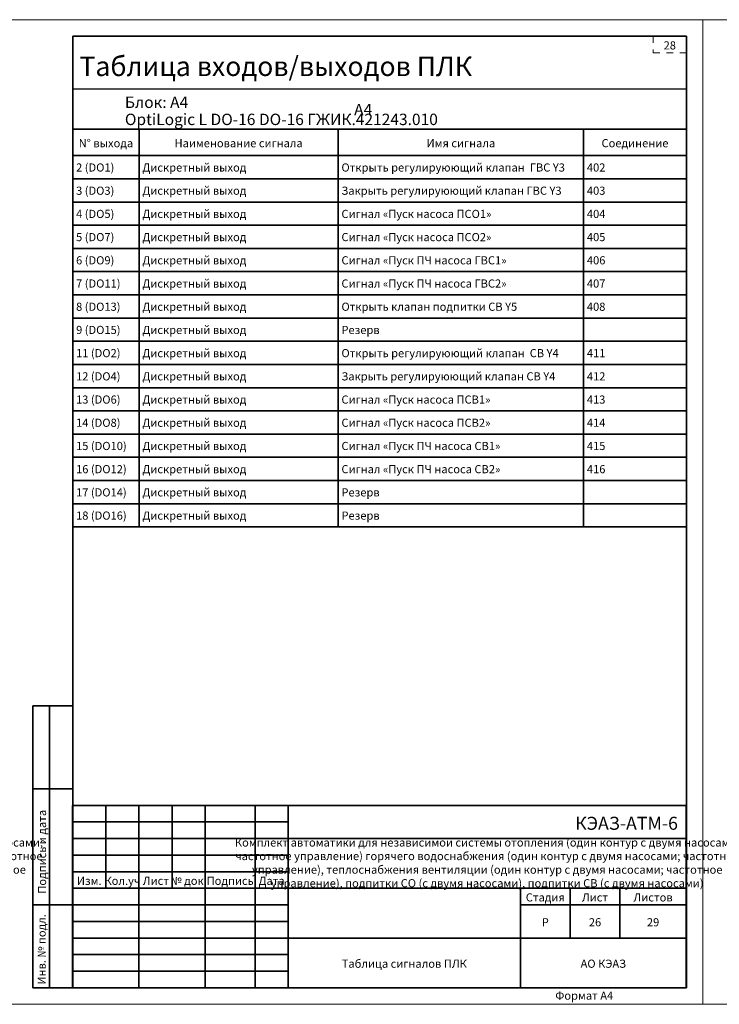
# Model space of a CAD drawing. Units: millimetres. Extents: x 0 to 11811, y 0 to 420.
# Drawn here: x 10135 to 10346, y 0 to 297 of the extents above; entities that cross this region are included whole.
import ezdxf
from ezdxf.enums import TextEntityAlignment as Align

# ---------------------------------------------------------------- set-up
doc = ezdxf.new("R2010")
doc.units = ezdxf.units.MM
doc.linetypes.add('EPL_DASH', pattern=[1, 0.5, -0.5])
for name, color, linetype, lineweight in [('EPLAN200', 7, 'Continuous', 35), ('EPLAN201', 7, 'Continuous', 35), ('EPLAN450', 7, 'Continuous', 35), ('EPLAN452', 7, 'Continuous', 35)]:
    doc.layers.add(name, color=color, linetype=linetype, lineweight=lineweight)
doc.styles.add('GOST type A', font='GOST_A.TTF')

msp = doc.modelspace()

# ---------------------------------------------------------------- linework, layer by layer
at = {"linetype": 'EPL_DASH', "lineweight": 20, "ltscale": 4}
msp.add_lwpolyline([(10326, 287), (10336, 287), (10336, 292), (10326, 292)], close=True, dxfattribs=at)
at = {"layer": 'EPLAN200', "linetype": 'Continuous', "lineweight": 25, "ltscale": 4}
msp.add_lwpolyline([(10151, 256), (10336, 256), (10336, 276), (10151, 276)], close=True, dxfattribs=at)
at = {"layer": 'EPLAN200', "linetype": 'Continuous', "lineweight": 35, "ltscale": 4}
for points in [[(10151, 256), (10171, 256), (10171, 264), (10151, 264)], [(10171, 256), (10231, 256), (10231, 264), (10171, 264)], [(10231, 256), (10305, 256), (10305, 264), (10231, 264)], [(10305, 256), (10336, 256), (10336, 264), (10305, 264)], [(10151, 249), (10171, 249), (10171, 256), (10151, 256)], [(10171, 249), (10231, 249), (10231, 256), (10171, 256)], [(10231, 249), (10305, 249), (10305, 256), (10231, 256)], [(10305, 249), (10336, 249), (10336, 256), (10305, 256)], [(10151, 242), (10171, 242), (10171, 249), (10151, 249)], [(10171, 242), (10231, 242), (10231, 249), (10171, 249)], [(10231, 242), (10305, 242), (10305, 249), (10231, 249)], [(10305, 242), (10336, 242), (10336, 249), (10305, 249)], [(10151, 235), (10171, 235), (10171, 242), (10151, 242)], [(10171, 235), (10231, 235), (10231, 242), (10171, 242)], [(10231, 235), (10305, 235), (10305, 242), (10231, 242)], [(10305, 235), (10336, 235), (10336, 242), (10305, 242)], [(10151, 228), (10171, 228), (10171, 235), (10151, 235)], [(10171, 228), (10231, 228), (10231, 235), (10171, 235)], [(10231, 228), (10305, 228), (10305, 235), (10231, 235)], [(10305, 228), (10336, 228), (10336, 235), (10305, 235)], [(10151, 221), (10171, 221), (10171, 228), (10151, 228)], [(10171, 221), (10231, 221), (10231, 228), (10171, 228)], [(10231, 221), (10305, 221), (10305, 228), (10231, 228)], [(10305, 221), (10336, 221), (10336, 228), (10305, 228)], [(10151, 214), (10171, 214), (10171, 221), (10151, 221)], [(10171, 214), (10231, 214), (10231, 221), (10171, 221)], [(10231, 214), (10305, 214), (10305, 221), (10231, 221)], [(10305, 214), (10336, 214), (10336, 221), (10305, 221)], [(10151, 207), (10171, 207), (10171, 214), (10151, 214)], [(10171, 207), (10231, 207), (10231, 214), (10171, 214)], [(10231, 207), (10305, 207), (10305, 214), (10231, 214)], [(10305, 207), (10336, 207), (10336, 214), (10305, 214)], [(10151, 200), (10171, 200), (10171, 207), (10151, 207)], [(10171, 200), (10231, 200), (10231, 207), (10171, 207)], [(10231, 200), (10305, 200), (10305, 207), (10231, 207)], [(10305, 200), (10336, 200), (10336, 207), (10305, 207)], [(10151, 193), (10171, 193), (10171, 200), (10151, 200)], [(10171, 193), (10231, 193), (10231, 200), (10171, 200)], [(10231, 193), (10305, 193), (10305, 200), (10231, 200)], [(10305, 193), (10336, 193), (10336, 200), (10305, 200)], [(10151, 186), (10171, 186), (10171, 193), (10151, 193)], [(10171, 186), (10231, 186), (10231, 193), (10171, 193)], [(10231, 186), (10305, 186), (10305, 193), (10231, 193)], [(10305, 186), (10336, 186), (10336, 193), (10305, 193)], [(10151, 179), (10171, 179), (10171, 186), (10151, 186)], [(10171, 179), (10231, 179), (10231, 186), (10171, 186)], [(10231, 179), (10305, 179), (10305, 186), (10231, 186)], [(10305, 179), (10336, 179), (10336, 186), (10305, 186)], [(10151, 172), (10171, 172), (10171, 179), (10151, 179)], [(10171, 172), (10231, 172), (10231, 179), (10171, 179)], [(10231, 172), (10305, 172), (10305, 179), (10231, 179)], [(10305, 172), (10336, 172), (10336, 179), (10305, 179)], [(10151, 165), (10171, 165), (10171, 172), (10151, 172)], [(10171, 165), (10231, 165), (10231, 172), (10171, 172)], [(10231, 165), (10305, 165), (10305, 172), (10231, 172)], [(10305, 165), (10336, 165), (10336, 172), (10305, 172)], [(10151, 158), (10171, 158), (10171, 165), (10151, 165)], [(10171, 158), (10231, 158), (10231, 165), (10171, 165)], [(10231, 158), (10305, 158), (10305, 165), (10231, 165)], [(10305, 158), (10336, 158), (10336, 165), (10305, 165)], [(10151, 151), (10171, 151), (10171, 158), (10151, 158)], [(10171, 151), (10231, 151), (10231, 158), (10171, 158)], [(10231, 151), (10305, 151), (10305, 158), (10231, 158)], [(10305, 151), (10336, 151), (10336, 158), (10305, 158)], [(10151, 144), (10171, 144), (10171, 151), (10151, 151)], [(10171, 144), (10231, 144), (10231, 151), (10171, 151)], [(10231, 144), (10305, 144), (10305, 151), (10231, 151)], [(10305, 144), (10336, 144), (10336, 151), (10305, 151)]]:
    msp.add_lwpolyline(points, close=True, dxfattribs=at)
at = {"layer": 'EPLAN201', "linetype": 'Continuous', "lineweight": 35, "ltscale": 4}
for p, q in [((10151, 292), (10151, 5)), ((10151, 292), (10336, 292)), ((10336, 292), (10336, 5)), ((10139, 5), (10139, 90)), ((10151, 90), (10139, 90)), ((10144, 90), (10144, 5)), ((10151, 65), (10139, 65)), ((10150.95, 60), (10335.95, 60)), ((10150.95, 60), (10150.95, 5)), ((10160.95, 60), (10160.95, 35)), ((10170.95, 60), (10170.95, 5)), ((10180.95, 60), (10180.95, 35)), ((10190.95, 60), (10190.95, 5)), ((10205.95, 60), (10205.95, 5)), ((10215.95, 60), (10215.95, 5)), ((10335.95, 60), (10335.95, 5)), ((10150.95, 55), (10215.95, 55)), ((10150.95, 50), (10215.95, 50)), ((10215.95, 50), (10335.95, 50)), ((10150.95, 45), (10215.95, 45)), ((10150.95, 40), (10215.95, 40)), ((10335.95, 35), (10150.95, 35)), ((10285.95, 20), (10285.95, 35)), ((10300.95, 35), (10300.95, 20)), ((10315.95, 35), (10315.95, 20)), ((10151, 30), (10139, 30)), ((10150.95, 30), (10215.95, 30)), ((10285.95, 30), (10335.95, 30)), ((10150.95, 25), (10215.95, 25)), ((10150.95, 20), (10215.95, 20)), ((10151, 20), (10151, 5)), ((10215.95, 20), (10335.95, 20)), ((10285.95, 5), (10285.95, 20)), ((10150.95, 15), (10215.95, 15)), ((10150.95, 10), (10215.95, 10)), ((10151, 5), (10139, 5)), ((10151, 5), (10139, 5)), ((10336, 5), (10150, 5)), ((10163, 5), (10151, 5)), ((10336, 5), (10151, 5)), ((10336, 5), (10151, 5)), ((10151, 5), (10336, 5)), ((10151, 5), (10335.95, 5)), ((10336, 5), (10151, 5))]:
    msp.add_line(p, q, dxfattribs=at)
at = {"layer": 'EPLAN201', "linetype": 'Continuous', "lineweight": 0, "ltscale": 4}
for points in [[(10131, 0), (10341, 0), (10341, 297), (10131, 297)], [(10341, 0), (10551, 0), (10551, 297), (10341, 297)]]:
    msp.add_lwpolyline(points, close=True, dxfattribs=at)

# ---------------------------------------------------------------- texts
at = {"layer": 'EPLAN200', "style": 'GOST type A'}
msp.add_text('Таблица входов/выходов ПЛК', height=5.895, dxfattribs=at).set_placement((10153, 280))
for s, p in [('N° выхода', (10161, 259.75)), ('Наименование сигнала', (10201, 259.75)), ('Имя сигнала', (10268, 259.75)), ('Соединение', (10320.5, 259.75))]:
    msp.add_text(s, height=2.45625, dxfattribs=at).set_placement(p, align=Align.MIDDLE_CENTER)
at = {"layer": 'EPLAN201', "style": 'GOST type A'}
for s, p in [('Изм.', (10155.95, 37.25)), ('Кол.уч', (10165.95, 37.25)), ('Лист', (10176.05, 37.25)), ('№ док.', (10185.95, 37.25)), ('Подпись', (10198.45, 37.25)), ('Дата', (10210.95, 37.25)), ('Стадия', (10293.45, 32.25)), ('Лист', (10308.45, 32.25)), ('Листов', (10325.95, 32.25))]:
    msp.add_text(s, height=2.45625, dxfattribs=at).set_placement(p, align=Align.MIDDLE_CENTER)
at = {"layer": 'EPLAN450', "style": 'GOST type A'}
for s, height, p in [('Блок: A4', 3.43875, (10166.713042, 272.087434)), ('OptiLogic L DO-16 DO-16 ГЖИК.421243.010', 3.43875, (10166.713042, 266.929309)), ('2 (DO1)', 2.45625, (10152, 252.418125)), ('Дискретный выход', 2.45625, (10172, 252.418125)), ('Открыть регулируюющий клапан  ГВС Y3', 2.45625, (10232, 252.418125)), ('402  ', 2.45625, (10306, 252.418125)), ('3 (DO3)', 2.45625, (10152, 245.418125)), ('Дискретный выход', 2.45625, (10172, 245.418125)), ('Закрыть регулируюющий клапан ГВС Y3', 2.45625, (10232, 245.418125)), ('403  ', 2.45625, (10306, 245.418125)), ('4 (DO5)', 2.45625, (10152, 238.418125)), ('Дискретный выход', 2.45625, (10172, 238.418125)), ('Сигнал «Пуск насоса ПСО1»', 2.45625, (10232, 238.418125)), ('404  ', 2.45625, (10306, 238.418125)), ('5 (DO7)', 2.45625, (10152, 231.418125)), ('Дискретный выход', 2.45625, (10172, 231.418125)), ('Сигнал «Пуск насоса ПСО2»', 2.45625, (10232, 231.418125)), ('405  ', 2.45625, (10306, 231.418125)), ('6 (DO9)', 2.45625, (10152, 224.418125)), ('Дискретный выход', 2.45625, (10172, 224.418125)), ('Сигнал «Пуск ПЧ насоса ГВС1»', 2.45625, (10232, 224.418125)), ('406  ', 2.45625, (10306, 224.418125)), ('7 (DO11)', 2.45625, (10152, 217.418125)), ('Дискретный выход', 2.45625, (10172, 217.418125)), ('Сигнал «Пуск ПЧ насоса ГВС2»', 2.45625, (10232, 217.418125)), ('407  ', 2.45625, (10306, 217.418125)), ('8 (DO13)', 2.45625, (10152, 210.418125)), ('Дискретный выход', 2.45625, (10172, 210.418125)), ('Открыть клапан подпитки СВ Y5', 2.45625, (10232, 210.418125)), ('408  ', 2.45625, (10306, 210.418125)), ('9 (DO15)', 2.45625, (10152, 203.418125)), ('Дискретный выход', 2.45625, (10172, 203.418125)), ('Резерв', 2.45625, (10232, 203.418125)), ('11 (DO2)', 2.45625, (10152, 196.418125)), ('Дискретный выход', 2.45625, (10172, 196.418125)), ('Открыть регулируюющий клапан  СВ Y4', 2.45625, (10232, 196.418125)), ('411  ', 2.45625, (10306, 196.418125)), ('12 (DO4)', 2.45625, (10152, 189.418125)), ('Дискретный выход', 2.45625, (10172, 189.418125)), ('Закрыть регулируюющий клапан СВ Y4', 2.45625, (10232, 189.418125)), ('412  ', 2.45625, (10306, 189.418125)), ('13 (DO6)', 2.45625, (10152, 182.418125)), ('Дискретный выход', 2.45625, (10172, 182.418125)), ('Сигнал «Пуск насоса ПСВ1»', 2.45625, (10232, 182.418125)), ('413  ', 2.45625, (10306, 182.418125)), ('14 (DO8)', 2.45625, (10152, 175.418125)), ('Дискретный выход', 2.45625, (10172, 175.418125)), ('Сигнал «Пуск насоса ПСВ2»', 2.45625, (10232, 175.418125)), ('414  ', 2.45625, (10306, 175.418125)), ('15 (DO10)', 2.45625, (10152, 168.418125)), ('Дискретный выход', 2.45625, (10172, 168.418125)), ('Сигнал «Пуск ПЧ насоса СВ1»', 2.45625, (10232, 168.418125)), ('415  ', 2.45625, (10306, 168.418125)), ('16 (DO12)', 2.45625, (10152, 161.418125)), ('Дискретный выход', 2.45625, (10172, 161.418125)), ('Сигнал «Пуск ПЧ насоса СВ2»', 2.45625, (10232, 161.418125)), ('416  ', 2.45625, (10306, 161.418125)), ('17 (DO14)', 2.45625, (10152, 154.418125)), ('Дискретный выход', 2.45625, (10172, 154.418125)), ('Резерв', 2.45625, (10232, 154.418125)), ('18 (DO16)', 2.45625, (10152, 147.418125)), ('Дискретный выход', 2.45625, (10172, 147.418125)), ('Резерв', 2.45625, (10232, 147.418125))]:
    msp.add_text(s, height=height, dxfattribs=at).set_placement(p, align=Align.MIDDLE_LEFT)
msp.add_text('A4', height=3.43875, dxfattribs=at).set_placement((10238.551228, 268.163421), align=Align.CENTER)
at = {"layer": 'EPLAN452', "style": 'GOST type A'}
for s, p in [('28', (10331, 289.25)), ('Р', (10293.45, 24.75)), ('26', (10308.45, 24.75)), ('29', (10325.95, 24.75)), ('Таблица сигналов ПЛК', (10250.95, 12.25)), ('АО КЭАЗ', (10310.95, 12.25))]:
    msp.add_text(s, height=2.45625, dxfattribs=at).set_placement(p, align=Align.MIDDLE_CENTER)
for s, p in [('Подпись и дата', (10142.966025, 33.376296)), ('Инв. № подл.', (10142.834502, 5.944598))]:
    msp.add_text(s, height=2.45625, rotation=90, dxfattribs=at).set_placement(p)
msp.add_text('КЭАЗ-АТМ-6', height=3.93, dxfattribs=at).set_placement((10333.45, 54.6), align=Align.MIDDLE_RIGHT)
msp.add_text('Формат А4', height=2.45625, dxfattribs=at).set_placement((10296.461093, 1.39277))
at = {"layer": 'EPLAN452', "char_height": 2.45625, "attachment_point": 5, "style": 'GOST type A'}
for insert in [(10065.95, 42.35), (10275.95, 42.35)]:
    msp.add_mtext('Комплект автоматики для независимой системы отопления (один контур с двумя насосами;\\Pчастотное управление) горячего водоснабжения (один контур с двумя насосами; частотное\\Pуправление), теплоснабжения вентиляции (один контур с двумя насосами; частотное\\Pуправление), подпитки СО (с двумя насосами), подпитки СВ (с двумя насосами)', dxfattribs=dict(at, insert=insert))

doc.saveas('drawing.dxf')
